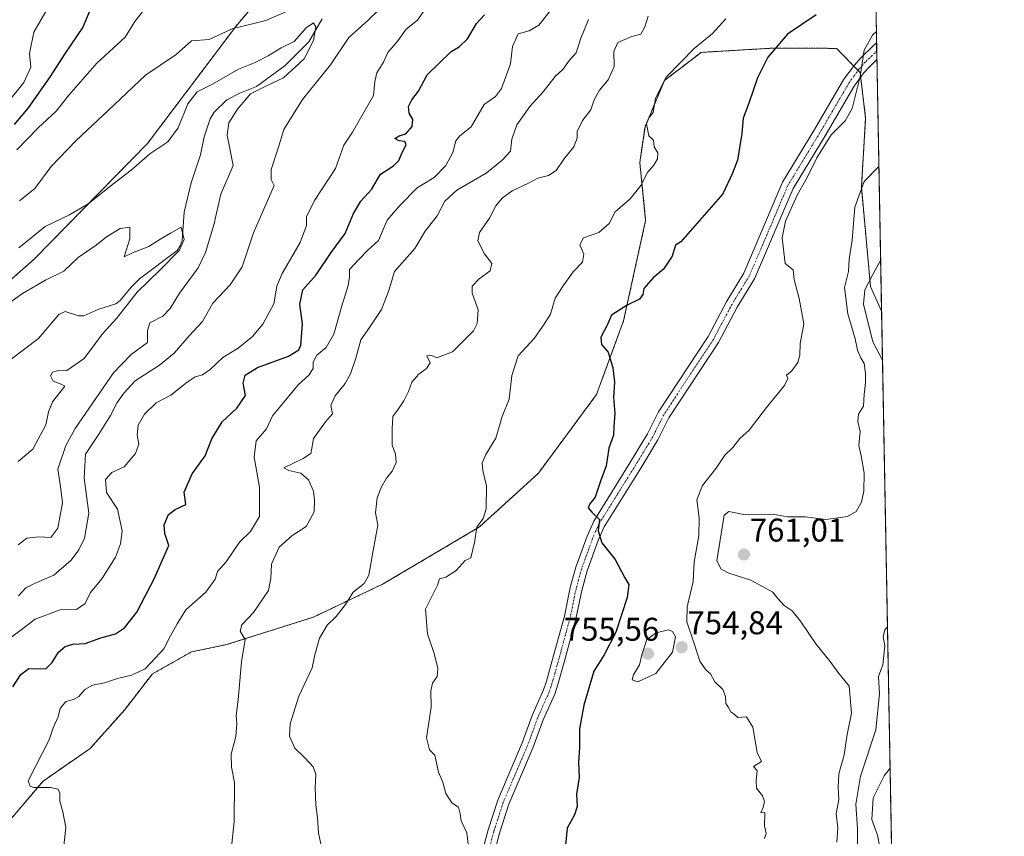
# Model space of a CAD drawing. Units: metres. Extents: x 624712 to 628172, y 4717987 to 4720363.
# Drawn here: x 627871 to 628172, y 4719919 to 4720169 of the extents above; entities that cross this region are included whole.
import ezdxf
from ezdxf.enums import TextEntityAlignment as Align

# ---------------------------------------------------------------- set-up
doc = ezdxf.new("R2010")
doc.units = ezdxf.units.M
doc.header["$MEASUREMENT"] = 0
doc.linetypes.add('TRAZO_Y_PUNTO', pattern=[1, 0.5, -0.25, 0, -0.25])
doc.linetypes.add('TRAZOS', pattern=[0.75, 0.5, -0.25])
for name, color, linetype, lineweight in [('Arbolado forestal', 92, 'TRAZOS', 0), ('Arbolado forestal CxS', 92, 'Continuous', 0), ('Camino', 19, 'Continuous', 0), ('Camino Cxs', 19, 'Continuous', 0), ('Camino eje', 39, 'TRAZO_Y_PUNTO', 13), ('Carátula', 7, 'Continuous', 5), ('Comarca CxS', 133, 'Continuous', 0), ('Comunidad Autónoma CxS', 142, 'Continuous', 0), ('Corriente natural lineal', 142, 'Continuous', 13), ('Curva de nivel maestra', 36, 'Continuous', 30), ('Curva de nivel normal', 36, 'Continuous', 0), ('Municipio CxS', 142, 'Continuous', 0), ('Provincia CxS', 1, 'Continuous', 0), ('Punto de cota en terreno', 7, 'Continuous', 0), ('Rótulo de punto de cota en terreno', 19, 'Continuous', 0)]:
    doc.layers.add(name, color=color, linetype=linetype, lineweight=lineweight)
doc.styles.add('Arial', font='txt', dxfattribs={"height": 0.2})

# ---------------------------------------------------------------- blocks, each defined once
blk = doc.blocks.new('*U150')
at = {"layer": 'Arbolado forestal CxS', "color": 92, "linetype": 'Continuous', "lineweight": 0}
blk.add_polyline3d([(627582.71, 4720352.68, 780.44), (628129.13, 4720362.66, 760.2), (628130.33, 4720297.83, 737.84), (628125.64, 4720291.97, 735.43), (628100.74, 4720272.83, 732.08), (628062.56, 4720251.39, 727.88), (628033.55, 4720242.28, 726.67), (628005.22, 4720231.92, 724.15), (628005.22, 4720231.92, 724.15), (627977.73, 4720214.6, 721.02), (627937.14, 4720166.42, 714.91), (627910.18, 4720130.7, 710.75), (627875.58, 4720095.4, 707.4), (627838.98, 4720063.21, 705.21)], dxfattribs=at)
blk = doc.blocks.new('*U157')
at = {"layer": 'Curva de nivel normal', "color": 36, "linetype": 'Continuous', "lineweight": 0}
blk.add_polyline3d([(627861.62, 4720077.61, 705), (627872.04, 4720084.9, 705), (627879.04, 4720089.01, 705), (627884.61, 4720091.76, 705), (627889.06, 4720095.89, 705), (627894.56, 4720099.68, 705), (627897.64, 4720102.26, 705), (627901.86, 4720104.79, 705), (627904.83, 4720105.19, 705), (627904.8, 4720101.67, 705), (627903.12, 4720096.08, 705), (627905.66, 4720097.39, 705), (627910.58, 4720099.31, 705), (627914.23, 4720101.64, 705), (627917.25, 4720103.3, 705), (627920.47, 4720105.19, 705), (627921.45, 4720101.43, 705), (627919.98, 4720098.16, 705), (627914.07, 4720092.18, 705), (627907.01, 4720085.34, 705), (627900.73, 4720077.33, 705), (627896.5, 4720072.63, 705), (627890.83, 4720065.13, 705), (627885.57, 4720061.44, 705), (627882.69, 4720061.29, 705), (627881.17, 4720060.94, 705), (627880.55, 4720059.83, 705), (627881.39, 4720058.14, 705), (627883.87, 4720057.3, 705), (627884.92, 4720056.7, 705), (627881.16, 4720051.88, 705), (627880.02, 4720048.82, 705), (627879.18, 4720044.8, 705), (627875.15, 4720037.38, 705), (627870.73, 4720033.69, 705)], dxfattribs=at)
blk = doc.blocks.new('*U166')
at = {"layer": 'Curva de nivel normal', "color": 36, "linetype": 'Continuous', "lineweight": 0}
blk.add_polyline3d([(628044.86, 4720168.52, 735), (628042.46, 4720162.6, 735), (628041.07, 4720158.41, 735), (628039.06, 4720156.15, 735), (628037, 4720153.29, 735), (628034.63, 4720151.16, 735), (628031, 4720146.53, 735), (628026.92, 4720142, 735), (628023, 4720136.42, 735), (628021.41, 4720132.05, 735), (628021, 4720128.35, 735), (628018.54, 4720125.66, 735), (628013.63, 4720121.64, 735), (628004.69, 4720116.51, 735), (628001.02, 4720113.08, 735), (627998.6, 4720108.66, 735), (627994.99, 4720103.97, 735), (627991.79, 4720098.66, 735), (627985.67, 4720091.64, 735), (627983.89, 4720085.87, 735), (627981.68, 4720080.01, 735), (627978.03, 4720074.58, 735), (627975.3, 4720070.76, 735), (627973.79, 4720065.17, 735), (627972.2, 4720060.46, 735), (627970.53, 4720057.45, 735), (627967.48, 4720053.73, 735), (627966.23, 4720050.74, 735), (627966.69, 4720048.23, 735), (627964.56, 4720045.72, 735), (627960.89, 4720040.69, 735), (627960.39, 4720037.7, 735), (627960.03, 4720036.08, 735), (627957.78, 4720034.6, 735), (627951.87, 4720031.7, 735), (627953.33, 4720030.94, 735), (627957.01, 4720030.13, 735), (627959.39, 4720028.04, 735), (627960.93, 4720024.58, 735), (627961.18, 4720021.83, 735), (627961.12, 4720018.32, 735), (627958.64, 4720013.8, 735), (627954.24, 4720010.92, 735), (627950.39, 4720007.52, 735), (627948.1, 4720002.35, 735), (627947.84, 4719998.02, 735), (627947.11, 4719994.26, 735), (627942.57, 4719987.57, 735), (627939.02, 4719983.8, 735), (627938.5, 4719981.88, 735), (627940.06, 4719979.29, 735), (627938.91, 4719972.48, 735), (627937.87, 4719960.91, 735), (627937.32, 4719956.17, 735), (627937.53, 4719953.7, 735), (627937.16, 4719949.7, 735), (627935.8, 4719944.36, 735), (627935.82, 4719940.36, 735), (627936.77, 4719935.7, 735), (627936.63, 4719923.81, 735), (627935.91, 4719916.96, 735)], dxfattribs=at)
blk = doc.blocks.new('*U170')
at = {"layer": 'Curva de nivel normal', "color": 36, "linetype": 'Continuous', "lineweight": 0}
blk.add_polyline3d([(628120.72, 4719917.42, 760), (628121.01, 4719921.88, 760), (628120.43, 4719926.16, 760), (628121.33, 4719930.54, 760), (628121.12, 4719934.16, 760), (628121.34, 4719938.36, 760), (628122.9, 4719944.12, 760), (628123.8, 4719950.37, 760), (628125.17, 4719956.82, 760), (628124.49, 4719965.08, 760), (628121, 4719969.36, 760), (628118.63, 4719972.65, 760), (628114.3, 4719977.99, 760), (628109.61, 4719984.96, 760), (628107.08, 4719988.1, 760), (628104.58, 4719989.72, 760), (628102.55, 4719991.94, 760), (628101.16, 4719993.78, 760), (628094.42, 4719997.44, 760), (628087.66, 4719999.6, 760), (628085.37, 4720000.77, 760), (628084.04, 4720003.33, 760), (628086.3, 4720017.31, 760), (628087.71, 4720018.41, 760), (628092.29, 4720017.45, 760), (628098.21, 4720017.56, 760), (628102.24, 4720017.35, 760), (628105.57, 4720016.78, 760), (628111, 4720016.75, 760), (628117.33, 4720015.99, 760), (628123.94, 4720016.9, 760), (628126.63, 4720018.41, 760), (628128.18, 4720021.26, 760), (628128.93, 4720024.6, 760), (628128.98, 4720030.12, 760), (628128.15, 4720035.36, 760), (628127.37, 4720038.51, 760), (628127.77, 4720042.82, 760), (628127.05, 4720045.88, 760), (628127.34, 4720048.07, 760), (628128.86, 4720050.58, 760), (628129.01, 4720054.07, 760), (628129.45, 4720057.76, 760), (628129.44, 4720060.66, 760), (628128.98, 4720063.59, 760), (628127.97, 4720065.29, 760), (628126.96, 4720067.67, 760), (628126.29, 4720071.1, 760), (628124.06, 4720078.77, 760), (628123.07, 4720086.74, 760), (628124.28, 4720091.62, 760), (628124.46, 4720095.38, 760), (628125.33, 4720101.19, 760), (628126.2, 4720111.33, 760), (628128.99, 4720119.17, 760), (628133.54, 4720123.74, 760)], dxfattribs=at)
blk = doc.blocks.new('*U175')
at = {"layer": 'Curva de nivel normal', "color": 36, "linetype": 'Continuous', "lineweight": 0}
blk.add_polyline3d([(628083.07, 4719784.65, 770), (628085.52, 4719788.2, 770), (628088.96, 4719790.48, 770), (628091.01, 4719793.72, 770), (628093.17, 4719796.38, 770), (628095.68, 4719800.38, 770), (628098.77, 4719806.26, 770), (628103.48, 4719814, 770), (628105.29, 4719823.7, 770), (628105.71, 4719828.85, 770), (628106.84, 4719832.16, 770), (628115.82, 4719848.71, 770), (628118.71, 4719854.46, 770), (628125.07, 4719867.1, 770), (628127.79, 4719875.26, 770), (628130.7, 4719885.35, 770), (628133.92, 4719900.68, 770), (628134.43, 4719912.78, 770), (628133.05, 4719919.65, 770), (628131.4, 4719924.36, 770), (628131.78, 4719931.03, 770), (628135.11, 4719937.73, 770), (628136.93, 4719940.06, 770)], dxfattribs=at)
blk = doc.blocks.new('*U178')
at = {"layer": 'Curva de nivel normal', "color": 36, "linetype": 'Continuous', "lineweight": 0}
for points in [[(627871.09, 4720113.17, 715), (627875.84, 4720116.96, 715), (627880.84, 4720123.75, 715), (627888.31, 4720131.53, 715), (627900.03, 4720142.48, 715), (627909.6, 4720151.54, 715), (627918.96, 4720157.86, 715), (627923.6, 4720162.02, 715), (627929.03, 4720162.49, 715), (627936.02, 4720165.72, 715), (627946.32, 4720168.24, 715), (627955.02, 4720172, 715)], [(627984.54, 4720175.13, 715), (627977.44, 4720168.27, 715), (627971.69, 4720163.07, 715), (627966.08, 4720154.68, 715), (627957.56, 4720144.17, 715), (627951.84, 4720135, 715), (627950.08, 4720129.33, 715), (627947.99, 4720122.83, 715), (627947.97, 4720119.7, 715), (627948.92, 4720117.89, 715), (627942.57, 4720103.43, 715), (627939.06, 4720093.05, 715), (627935.49, 4720087.6, 715), (627930.11, 4720082.01, 715), (627927.02, 4720076.43, 715), (627922.93, 4720072.03, 715), (627918.33, 4720066.69, 715), (627913.87, 4720063.04, 715), (627906.42, 4720058.3, 715), (627903, 4720054.48, 715), (627900.92, 4720051.71, 715), (627898.92, 4720047.68, 715), (627895.31, 4720042.01, 715), (627891.3, 4720035.89, 715), (627890.84, 4720028.53, 715), (627892.29, 4720017.9, 715), (627890.94, 4720010.21, 715), (627889.25, 4720006.66, 715), (627886.92, 4720003.54, 715), (627881.58, 4719998.99, 715), (627875.71, 4719996.44, 715), (627873.04, 4719995.12, 715), (627870.86, 4719992.68, 715)]]:
    blk.add_polyline3d(points, dxfattribs=at)
blk = doc.blocks.new('*U182')
at = {"layer": 'Curva de nivel normal', "color": 36, "linetype": 'Continuous', "lineweight": 0}
for points in [[(628134.07, 4720095.23, 765), (628131.65, 4720090.72, 765), (628129.25, 4720086.01, 765), (628128.81, 4720081.68, 765), (628131.63, 4720070.22, 765), (628134.63, 4720064.58, 765)], [(628136.13, 4719983.18, 765), (628135.29, 4719982.28, 765), (628134.79, 4719980.11, 765), (628135.35, 4719977.39, 765), (628134.72, 4719971.58, 765), (628133.44, 4719967.99, 765), (628133.71, 4719962.79, 765), (628132.56, 4719951.77, 765), (628127.96, 4719937.65, 765), (628126.44, 4719929.1, 765), (628127.03, 4719921.57, 765), (628127.08, 4719909.07, 765)]]:
    blk.add_polyline3d(points, dxfattribs=at)
blk = doc.blocks.new('*U184')
at = {"layer": 'Curva de nivel normal', "color": 36, "linetype": 'Continuous', "lineweight": 0}
blk.add_polyline3d([(628086.79, 4720168.74, 745), (628082.62, 4720164.23, 745), (628077.14, 4720159.76, 745), (628068.59, 4720150.99, 745), (628065.27, 4720144.59, 745), (628064.58, 4720140.15, 745), (628063.23, 4720138.58, 745), (628062.57, 4720136.7, 745), (628063.26, 4720133.08, 745), (628064.72, 4720131.75, 745), (628064.95, 4720129.72, 745), (628065.99, 4720127.92, 745), (628065.92, 4720126.03, 745), (628064.79, 4720124.11, 745), (628062.81, 4720121.73, 745), (628060.92, 4720117.98, 745), (628057.55, 4720113.79, 745), (628053.01, 4720109.88, 745), (628051.19, 4720106.32, 745), (628048.02, 4720103.57, 745), (628043.3, 4720101.89, 745), (628042.2, 4720099.8, 745), (628043.4, 4720096.94, 745), (628042.98, 4720094.46, 745), (628040.13, 4720091.56, 745), (628037.08, 4720087.25, 745), (628034.65, 4720083.49, 745), (628033.25, 4720078.6, 745), (628031.1, 4720075.25, 745), (628028.26, 4720071.19, 745), (628023.41, 4720065.95, 745), (628021.46, 4720059.86, 745), (628020.66, 4720052.72, 745), (628018.54, 4720047.39, 745), (628016.56, 4720040.76, 745), (628013.55, 4720035.84, 745), (628012.36, 4720033.25, 745), (628012.56, 4720030.88, 745), (628013.67, 4720026.23, 745), (628013.58, 4720019.23, 745), (628012.67, 4720016.21, 745), (628010.76, 4720013.59, 745), (628010.01, 4720008.94, 745), (628008.93, 4720004.21, 745), (628007.17, 4720003.39, 745), (628004.49, 4720000.41, 745), (628001.29, 4719998.4, 745), (627999.33, 4719997.83, 745), (627998.75, 4719995.96, 745), (627995.06, 4719988.56, 745), (627995.69, 4719981.03, 745), (627997.77, 4719975.1, 745), (627998.87, 4719970.52, 745), (627998.68, 4719968.02, 745), (627997.24, 4719966.02, 745), (627996.7, 4719963.69, 745), (627996.8, 4719958.63, 745), (627995.4, 4719949.34, 745), (627996.36, 4719945.7, 745), (627997.94, 4719943.98, 745), (627999.02, 4719938.88, 745), (628000.4, 4719935.74, 745), (628001.29, 4719932.37, 745), (628003.09, 4719929.52, 745), (628005.12, 4719928.17, 745), (628005.72, 4719926.1, 745), (628005.94, 4719924.03, 745), (628007.72, 4719920.36, 745), (628008.76, 4719911.7, 745)], dxfattribs=at)
blk = doc.blocks.new('*U185')
at = {"layer": 'Curva de nivel normal', "color": 36, "linetype": 'Continuous', "lineweight": 0}
for points in [[(627870.31, 4720128.75, 720), (627876.83, 4720135.47, 720), (627882.35, 4720140.54, 720), (627886.22, 4720145.47, 720), (627894.7, 4720155.29, 720), (627903.42, 4720163.17, 720), (627906.35, 4720167.95, 720), (627909.81, 4720172.32, 720)], [(627995.59, 4720172.66, 720), (627992.64, 4720168.34, 720), (627989.14, 4720165.64, 720), (627986.6, 4720162.05, 720), (627983.63, 4720158.51, 720), (627982.29, 4720155.51, 720), (627980.27, 4720152.27, 720), (627979.66, 4720149.66, 720), (627979.18, 4720145.33, 720), (627972.81, 4720134.13, 720), (627970.2, 4720130.17, 720), (627967.64, 4720123.13, 720), (627961.2, 4720113.33, 720), (627958.74, 4720108.33, 720), (627958.73, 4720105.67, 720), (627956.8, 4720100.52, 720), (627951.34, 4720091.06, 720), (627949.7, 4720087.18, 720), (627948.82, 4720081.82, 720), (627945.4, 4720075.6, 720), (627942.26, 4720071.82, 720), (627937.84, 4720068.3, 720), (627933.16, 4720065.4, 720), (627929.36, 4720061.78, 720), (627926.96, 4720060.07, 720), (627924.77, 4720059.5, 720), (627922.3, 4720057.91, 720), (627917.32, 4720053.92, 720), (627912.86, 4720051.54, 720), (627909.25, 4720048.1, 720), (627907.32, 4720044.7, 720), (627907.06, 4720041.81, 720), (627907.57, 4720038.99, 720), (627906.5, 4720036.12, 720), (627903.03, 4720032.03, 720), (627899.36, 4720030.3, 720), (627897.35, 4720028.19, 720), (627897.68, 4720024.19, 720), (627901.07, 4720019.08, 720), (627902.42, 4720012.52, 720), (627901.95, 4720008.54, 720), (627900.44, 4720004.49, 720), (627896.28, 4719997.8, 720), (627892.76, 4719993.69, 720), (627891.16, 4719990.35, 720), (627888.55, 4719988.46, 720), (627883.53, 4719988.34, 720), (627875.86, 4719985.49, 720), (627865.32, 4719977.52, 720)]]:
    blk.add_polyline3d(points, dxfattribs=at)
blk = doc.blocks.new('*U187')
at = {"layer": 'Curva de nivel normal', "color": 36, "linetype": 'Continuous', "lineweight": 0}
blk.add_polyline3d([(627870.9, 4720098.85, 710), (627878.92, 4720105.43, 710), (627886.37, 4720108.98, 710), (627892.04, 4720112.32, 710), (627900, 4720118.62, 710), (627905.23, 4720122.6, 710), (627910.9, 4720127.53, 710), (627916.4, 4720131.18, 710), (627919.59, 4720135.47, 710), (627922.56, 4720142.86, 710), (627925.32, 4720146.49, 710), (627930.04, 4720148.84, 710), (627938.03, 4720153.4, 710), (627943.03, 4720155.46, 710), (627947.03, 4720157.48, 710), (627951.03, 4720159.94, 710), (627955.03, 4720161.88, 710), (627958.7, 4720165.98, 710), (627960.85, 4720167.6, 710), (627961.61, 4720166.28, 710), (627960.84, 4720162.14, 710), (627958.03, 4720156.61, 710), (627951.7, 4720150.72, 710), (627946.7, 4720148.47, 710), (627941.68, 4720145.89, 710), (627937.69, 4720141.19, 710), (627935.07, 4720137.07, 710), (627934.57, 4720133.3, 710), (627936.34, 4720124, 710), (627932.62, 4720115.3, 710), (627930.46, 4720105.9, 710), (627927.87, 4720097.5, 710), (627925.72, 4720092.72, 710), (627919.94, 4720085.01, 710), (627917.14, 4720080.34, 710), (627914.89, 4720078.01, 710), (627910.95, 4720076.01, 710), (627910.25, 4720073.68, 710), (627910.18, 4720070.01, 710), (627905.19, 4720066.34, 710), (627899.82, 4720060.68, 710), (627888.09, 4720043.68, 710), (627885.29, 4720038.55, 710), (627882.8, 4720031.34, 710), (627883.59, 4720026.01, 710), (627884.2, 4720021.02, 710), (627882.86, 4720013.35, 710), (627880.68, 4720010.46, 710), (627877.04, 4720010.63, 710), (627873.37, 4720010.24, 710), (627870.71, 4720008.18, 710)], dxfattribs=at)
blk = doc.blocks.new('*U193')
at = {"layer": 'Curva de nivel normal', "color": 36, "linetype": 'Continuous', "lineweight": 0}
blk.add_polyline3d([(628132.78, 4720164.92, 755), (628131.55, 4720163.74, 755), (628129.02, 4720159.18, 755), (628127.78, 4720151.12, 755), (628125.38, 4720141.38, 755), (628123.25, 4720137.6, 755), (628118.92, 4720133.33, 755), (628114.59, 4720126.33, 755), (628111.64, 4720120.33, 755), (628108.61, 4720115, 755), (628105.06, 4720107, 755), (628104.04, 4720101.96, 755), (628104.89, 4720094.06, 755), (628107.31, 4720092.11, 755), (628107.67, 4720089.16, 755), (628109.18, 4720083.39, 755), (628110.59, 4720075.66, 755), (628109.46, 4720069.63, 755), (628109.36, 4720066.16, 755), (628108.76, 4720063.85, 755), (628106.95, 4720061.37, 755), (628105.3, 4720060.01, 755), (628105.7, 4720058.97, 755), (628104.66, 4720056.87, 755), (628099.19, 4720050.16, 755), (628093.91, 4720043.22, 755), (628091.06, 4720040.64, 755), (628088.91, 4720037.94, 755), (628086.53, 4720035.62, 755), (628083.86, 4720031.66, 755), (628079.66, 4720026.35, 755), (628077.97, 4720021.99, 755), (628078.61, 4720016.44, 755), (628078.52, 4720011.02, 755), (628077.12, 4720003.02, 755), (628076.82, 4719997.02, 755), (628074.94, 4719989.26, 755), (628074.91, 4719984.68, 755), (628077.05, 4719978.44, 755), (628078.83, 4719972.69, 755), (628080.66, 4719970.05, 755), (628082.11, 4719968.82, 755), (628083.42, 4719966.36, 755), (628085.83, 4719964.06, 755), (628086.72, 4719961.94, 755), (628086.78, 4719959.81, 755), (628087.6, 4719958.62, 755), (628088.28, 4719957.3, 755), (628089.44, 4719956.46, 755), (628090.49, 4719955.52, 755), (628093.06, 4719955.72, 755), (628095.06, 4719952.61, 755), (628096.37, 4719944.84, 755), (628097.66, 4719942.09, 755), (628095.24, 4719940.6, 755), (628096.32, 4719939.35, 755), (628096.02, 4719936.2, 755), (628096.11, 4719933.93, 755), (628098, 4719931.64, 755), (628098.61, 4719929.93, 755), (628098.17, 4719928.01, 755), (628097.49, 4719926.41, 755), (628098.7, 4719926.5, 755), (628098.61, 4719922.41, 755), (628099.08, 4719920.16, 755), (628098.62, 4719918.54, 755)], dxfattribs=at)
blk = doc.blocks.new('*U194')
at = {"layer": 'Curva de nivel normal', "color": 36, "linetype": 'Continuous', "lineweight": 0}
for points in [[(627867.49, 4720143.14, 730), (627872.49, 4720149.34, 730), (627874.62, 4720154.04, 730), (627874.16, 4720158.18, 730), (627875.54, 4720164.69, 730), (627882.15, 4720176.16, 730)], [(628033.25, 4720171.32, 730), (628029.66, 4720166.81, 730), (628026.72, 4720165.09, 730), (628023.39, 4720164.16, 730), (628021.64, 4720160.3, 730), (628021.03, 4720155.03, 730), (628018.29, 4720147.52, 730), (628016.46, 4720145.09, 730), (628012.96, 4720142.6, 730), (628009, 4720135.79, 730), (628005.56, 4720133.07, 730), (628004.3, 4720131.5, 730), (628003.4, 4720128, 730), (628001.3, 4720124, 730), (627997.73, 4720120.33, 730), (627992.52, 4720117.19, 730), (627987.27, 4720111.77, 730), (627983.35, 4720107.28, 730), (627980.69, 4720101.14, 730), (627977.35, 4720098.01, 730), (627974.69, 4720095.34, 730), (627971.86, 4720092.27, 730), (627971.84, 4720090.01, 730), (627971.5, 4720087.34, 730), (627969.57, 4720081.19, 730), (627967.12, 4720072.49, 730), (627964.76, 4720068.5, 730), (627961.92, 4720066.09, 730), (627960.8, 4720064.01, 730), (627960.76, 4720062.01, 730), (627959.5, 4720060.01, 730), (627956.16, 4720057.06, 730), (627951.46, 4720051.22, 730), (627948.4, 4720047.64, 730), (627946.51, 4720043.66, 730), (627943.43, 4720039.92, 730), (627942.74, 4720034.97, 730), (627944.39, 4720025.8, 730), (627944.4, 4720016.84, 730), (627941.61, 4720012.32, 730), (627938.26, 4720009.02, 730), (627934.2, 4720003.05, 730), (627931.54, 4720000.13, 730), (627930.82, 4719997.74, 730), (627928, 4719993.81, 730), (627921.89, 4719988.38, 730), (627919.31, 4719984.12, 730), (627917.18, 4719980.42, 730), (627915.23, 4719976.45, 730), (627912.69, 4719973.69, 730), (627909.48, 4719970.39, 730), (627905.29, 4719968.44, 730), (627901.07, 4719967.46, 730), (627897.04, 4719966.12, 730), (627893.37, 4719965.36, 730), (627891.04, 4719964.08, 730), (627889.19, 4719961.91, 730), (627887.64, 4719961, 730), (627885.22, 4719960.39, 730), (627883.52, 4719958.27, 730), (627882.88, 4719955.72, 730), (627881.37, 4719952.36, 730), (627880.17, 4719948.7, 730), (627873.72, 4719936.23, 730), (627874.34, 4719934.55, 730), (627875.48, 4719934.14, 730), (627880.6, 4719934.2, 730), (627882.88, 4719933.66, 730), (627883.46, 4719932.36, 730), (627883.46, 4719929.95, 730), (627884.37, 4719926.74, 730), (627885.3, 4719921.95, 730), (627884.59, 4719915.58, 730)]]:
    blk.add_polyline3d(points, dxfattribs=at)
blk = doc.blocks.new('*U195')
at = {"layer": 'Curva de nivel normal', "color": 36, "linetype": 'Continuous', "lineweight": 0}
blk.add_polyline3d([(628063.03, 4720169.63, 740), (628062.1, 4720166.31, 740), (628060.82, 4720164.07, 740), (628058.14, 4720163.34, 740), (628053.84, 4720161.56, 740), (628052.56, 4720158.76, 740), (628052.74, 4720154.19, 740), (628050.89, 4720150.11, 740), (628048.25, 4720146.99, 740), (628046.63, 4720144.02, 740), (628045.62, 4720141.04, 740), (628043.04, 4720137.69, 740), (628041.4, 4720134.39, 740), (628041.36, 4720132.37, 740), (628040.33, 4720129.75, 740), (628037.32, 4720125.95, 740), (628035.01, 4720122.47, 740), (628032.68, 4720120.98, 740), (628029.34, 4720120.13, 740), (628026.34, 4720118.55, 740), (628021.58, 4720116.26, 740), (628018.53, 4720114.04, 740), (628016.58, 4720111.68, 740), (628014.6, 4720107.88, 740), (628011.62, 4720103.59, 740), (628011.09, 4720101.01, 740), (628013.1, 4720097.07, 740), (628015.37, 4720094.12, 740), (628014.82, 4720091.9, 740), (628011.43, 4720089.43, 740), (628009.33, 4720087.15, 740), (628009.36, 4720085.05, 740), (628011.13, 4720079.94, 740), (628010.86, 4720075.78, 740), (628009.77, 4720073.52, 740), (628003.34, 4720067.1, 740), (627998.56, 4720065.25, 740), (627997.02, 4720066.03, 740), (627995.48, 4720065.88, 740), (627996.54, 4720063.76, 740), (627995.43, 4720062.09, 740), (627993.06, 4720060.32, 740), (627990.95, 4720057.92, 740), (627989.88, 4720055.02, 740), (627988.5, 4720052.13, 740), (627986.87, 4720049.74, 740), (627985.12, 4720047.39, 740), (627984.93, 4720043.66, 740), (627984.95, 4720038.69, 740), (627985.91, 4720035.9, 740), (627986.1, 4720033.33, 740), (627984.91, 4720030.71, 740), (627983.17, 4720028.54, 740), (627981.68, 4720025.95, 740), (627980.36, 4720022.53, 740), (627979.85, 4720018.02, 740), (627980.57, 4720014.22, 740), (627979.08, 4720006.45, 740), (627977.77, 4719999.01, 740), (627976.39, 4719996.37, 740), (627972.96, 4719993.78, 740), (627970.65, 4719990.02, 740), (627967.84, 4719986.35, 740), (627965.07, 4719983.69, 740), (627962.74, 4719979.69, 740), (627961.34, 4719974.69, 740), (627960.45, 4719970.69, 740), (627956.38, 4719962.07, 740), (627953.73, 4719953.59, 740), (627953.54, 4719949.87, 740), (627955.14, 4719946.14, 740), (627958.22, 4719943.22, 740), (627960.82, 4719940.48, 740), (627961.56, 4719938.19, 740), (627961.35, 4719933.9, 740), (627961.6, 4719928.91, 740), (627962.13, 4719924.94, 740), (627962.44, 4719920.31, 740), (627964.51, 4719910.11, 740)], dxfattribs=at)
blk = doc.blocks.new('*U201')
at = {"layer": 'Curva de nivel maestra', "color": 36, "linetype": 'Continuous', "lineweight": 30}
for points in [[(627893.96, 4720174.61, 725), (627890.49, 4720166.23, 725), (627885.05, 4720158.27, 725), (627880.3, 4720150.87, 725), (627873.74, 4720141.64, 725), (627869.51, 4720136.55, 725)], [(627869.04, 4719964.93, 725), (627871.55, 4719968.61, 725), (627874.01, 4719970.51, 725), (627879.14, 4719970.36, 725), (627881.09, 4719972.3, 725), (627883.05, 4719975.42, 725), (627885.04, 4719977.17, 725), (627887.37, 4719977.9, 725), (627891.19, 4719978.14, 725), (627895.98, 4719979.8, 725), (627900.46, 4719981.04, 725), (627903.18, 4719982.86, 725), (627906.92, 4719987.69, 725), (627912.38, 4719998.02, 725), (627914.79, 4720003.69, 725), (627916.74, 4720008.03, 725), (627915.51, 4720011.73, 725), (627915.29, 4720014.36, 725), (627916.58, 4720017.51, 725), (627918.64, 4720018.98, 725), (627921.93, 4720020.51, 725), (627921.41, 4720024.34, 725), (627923.8, 4720029.93, 725), (627927.84, 4720035.41, 725), (627929.83, 4720040.54, 725), (627932.98, 4720045.75, 725), (627937.44, 4720049.97, 725), (627940.13, 4720053.82, 725), (627939.41, 4720057.56, 725), (627939.99, 4720059.99, 725), (627943.8, 4720062.38, 725), (627953.25, 4720065.8, 725), (627956.43, 4720067.7, 725), (627957.06, 4720069.04, 725), (627957.52, 4720075.68, 725), (627956.68, 4720081.68, 725), (627957.65, 4720086.01, 725), (627961.75, 4720090.67, 725), (627966.28, 4720097.47, 725), (627970.56, 4720103.21, 725), (627973.07, 4720109.36, 725), (627975.36, 4720113.1, 725), (627978.64, 4720116.71, 725), (627981.33, 4720121.38, 725), (627985.3, 4720123.89, 725), (627986.98, 4720125.55, 725), (627987.94, 4720127.98, 725), (627989.19, 4720130.31, 725), (627988.78, 4720131.36, 725), (627987.02, 4720131.49, 725), (627985.69, 4720132.25, 725), (627987.02, 4720133.02, 725), (627989.08, 4720133.65, 725), (627991, 4720135.86, 725), (627991.17, 4720138, 725), (627990.12, 4720140, 725), (627989.89, 4720142, 725), (627990.9, 4720144.01, 725), (627992.96, 4720146.7, 725), (627995.58, 4720151.69, 725), (628002.97, 4720158.84, 725), (628005.37, 4720160.2, 725), (628007.9, 4720162.66, 725), (628010.66, 4720167.32, 725), (628013.08, 4720169.99, 725)]]:
    blk.add_polyline3d(points, dxfattribs=at)
blk = doc.blocks.new('*U207')
at = {"layer": 'Curva de nivel maestra', "color": 36, "linetype": 'Continuous', "lineweight": 30}
blk.add_polyline3d([(628114.33, 4720169.95, 750), (628105.67, 4720164.09, 750), (628099.59, 4720157.02, 750), (628096.46, 4720150.76, 750), (628093.82, 4720143.04, 750), (628092.07, 4720138.47, 750), (628091.65, 4720133.78, 750), (628090.38, 4720125.67, 750), (628088.82, 4720121.67, 750), (628085.88, 4720115.33, 750), (628073.01, 4720100.73, 750), (628071.45, 4720099.64, 750), (628070.43, 4720096.33, 750), (628067.71, 4720092.33, 750), (628064.57, 4720089.67, 750), (628061.73, 4720086.44, 750), (628061.42, 4720084.62, 750), (628060.44, 4720083.19, 750), (628056.63, 4720081.34, 750), (628051.86, 4720078.29, 750), (628050.66, 4720075.52, 750), (628048.65, 4720071.6, 750), (628048.79, 4720069.39, 750), (628050.82, 4720066.98, 750), (628052.3, 4720062.28, 750), (628052.82, 4720057.88, 750), (628052.54, 4720053.2, 750), (628052.85, 4720048.29, 750), (628052.59, 4720044.36, 750), (628052.53, 4720041.68, 750), (628051.06, 4720037.68, 750), (628050.3, 4720032.34, 750), (628048.54, 4720027.68, 750), (628046.93, 4720022.79, 750), (628045.28, 4720020.71, 750), (628044.77, 4720019.55, 750), (628045.86, 4720018.2, 750), (628048.23, 4720015.91, 750), (628047.81, 4720012.49, 750), (628048.88, 4720008.82, 750), (628053, 4720003.74, 750), (628055.92, 4719998.2, 750), (628057.16, 4719996.1, 750), (628056.69, 4719992.13, 750), (628053.18, 4719981.59, 750), (628049.66, 4719974.66, 750), (628046.44, 4719969.7, 750), (628043.39, 4719959.28, 750), (628042.16, 4719952.03, 750), (628042.07, 4719946.36, 750), (628041.84, 4719941.92, 750), (628041.98, 4719937.23, 750), (628041.2, 4719932.12, 750), (628041.37, 4719928.37, 750), (628040.6, 4719925.86, 750), (628038.39, 4719921.74, 750), (628037.82, 4719916.6, 750)], dxfattribs=at)
blk = doc.blocks.new('5PATER')
at = {"layer": 'Carátula', "linetype": 'Continuous', "lineweight": 5}
h = blk.add_hatch(color=250, dxfattribs=at)
edge = h.paths.add_edge_path()
edge.add_ellipse((0, 0.01), major_axis=(-1.33, -1.34), ratio=0.999422, start_angle=0, end_angle=360)
blk = doc.blocks.new('*U213')
at = {"layer": 'Camino Cxs', "color": 19, "linetype": 'Continuous', "lineweight": 0}
blk.add_polyline3d([(628011.7, 4719911.78, 745.17), (628014.19, 4719921.21, 745.68), (628017.14, 4719930.3, 746.39), (628024.62, 4719947.78, 747.15), (628027.69, 4719956.15, 747.29), (628031.15, 4719963.99, 747.4), (628032.04, 4719966.63, 747.44), (628034.11, 4719974.05, 747.43), (628037.5, 4719986.43, 747.88), (628039.29, 4719995.16, 748.51), (628041.01, 4720001.39, 748.94), (628044.43, 4720010.88, 749.67), (628046.44, 4720015.44, 749.83), (628057.71, 4720033.51, 751.49), (628062.89, 4720042.06, 752.44), (628066.24, 4720048.8, 752.5), (628081.43, 4720071.82, 752.66), (628087.11, 4720082.58, 752.55), (628092.32, 4720091.1, 753.3), (628104.14, 4720118.91, 753.54), (628113.9, 4720135, 754.17), (628122.87, 4720150.32, 754.3), (628126.03, 4720154.67, 754.6), (628128.01, 4720156.88, 754.87), (628131.76, 4720160.48, 755.2), (628132.84, 4720161.42, 755.3), (628132.94, 4720156.39, 755.67), (628132.93, 4720156.38, 755.67), (628130.72, 4720154.26, 755.37), (628128.96, 4720152.3, 755.17), (628126.02, 4720148.26, 754.7), (628117.13, 4720133.07, 754.51), (628107.36, 4720116.96, 754.3), (628095.55, 4720089.44, 753.4), (628090.26, 4720080.79, 752.76), (628084.55, 4720069.97, 752.68), (628069.39, 4720046.99, 752.56), (628066.07, 4720040.31, 752.5), (628060.8, 4720031.61, 751.97), (628049.65, 4720013.74, 750.15), (628047.8, 4720009.53, 749.77), (628044.47, 4720000.29, 749.07), (628042.81, 4719994.31, 748.59), (628041.03, 4719985.59, 748.08), (628037.6, 4719973.08, 747.56), (628035.5, 4719965.56, 747.58), (628034.53, 4719962.68, 747.58), (628031.05, 4719954.79, 747.48), (628027.99, 4719946.44, 747.34), (628020.54, 4719929.03, 746.59), (628017.67, 4719920.19, 746.09), (628015.13, 4719910.58, 745.53)], dxfattribs=at)

msp = doc.modelspace()

# ---------------------------------------------------------------- linework, layer by layer
at = {"layer": 'Arbolado forestal', "color": 92, "linetype": 'TRAZOS', "lineweight": 0}
for points in [[(628130.33, 4720297.83, 737.84), (628125.64, 4720291.97, 735.43), (628100.74, 4720272.83, 732.08), (628062.56, 4720251.39, 727.88), (628033.55, 4720242.28, 726.68), (628005.22, 4720231.92, 724.15), (627977.73, 4720214.6, 721.02), (627937.14, 4720166.42, 714.91), (627910.18, 4720130.7, 710.75), (627875.58, 4720095.4, 707.4), (627838.98, 4720063.21, 705.21), (627791.57, 4720030.7, 699.9), (627769.91, 4720009.74, 697.75), (627741.97, 4719986.06, 695.06)], [(628130.33, 4720297.83, 737.84), (628125.64, 4720291.97, 735.43), (628100.74, 4720272.83, 732.08), (628062.56, 4720251.39, 727.88), (628033.55, 4720242.28, 726.68), (628005.22, 4720231.92, 724.15), (627977.73, 4720214.6, 721.02), (627937.14, 4720166.42, 714.91), (627910.18, 4720130.7, 710.75), (627875.58, 4720095.4, 707.4), (627838.98, 4720063.21, 705.21), (627791.57, 4720030.7, 699.9), (627769.91, 4720009.74, 697.75), (627741.97, 4719986.06, 695.06)], [(628130.33, 4720297.83, 737.84), (628130.89, 4720267.34, 726), (628132.84, 4720161.42, 755.3), (628132.89, 4720158.93, 755.44), (628132.94, 4720156.39, 755.67), (628134.35, 4720079.53, 767.45)], [(627867.25, 4719923.08, 727.54), (627878.32, 4719936.11, 730), (627892.66, 4719946.05, 730.83), (627903.14, 4719957.79, 730.88), (627911.72, 4719968.84, 730.94), (627923.62, 4719975.54, 732.29), (627934.37, 4719977.76, 734.03), (627960.85, 4719986.16, 737.34), (627982.19, 4719996.31, 741.1), (628011.59, 4720013.69, 745.04), (628029.56, 4720030.09, 747.05), (628047.31, 4720054.1, 749.39), (628055.56, 4720076.57, 750.45), (628062.31, 4720107.25, 747.07), (628060.52, 4720124.97, 744.17), (628062.11, 4720135.81, 744.71), (628068.06, 4720149.96, 744.88), (628079.26, 4720158.54, 745.5), (628100.86, 4720159.81, 749.5), (628120.59, 4720159.76, 753.58), (628125.82, 4720154.38, 754.57), (628127.15, 4720153.02, 754.8), (628127.8, 4720152.35, 754.94), (628127.97, 4720150.94, 755.04), (628129.48, 4720138.43, 756.01), (628128.18, 4720117.44, 759.78), (628130.98, 4720087.05, 765.57), (628134.35, 4720079.53, 767.45)], [(627867.25, 4719923.08, 727.54), (627878.32, 4719936.11, 730), (627892.66, 4719946.05, 730.83), (627903.14, 4719957.79, 730.88), (627911.72, 4719968.84, 730.94), (627923.62, 4719975.54, 732.29), (627934.37, 4719977.76, 734.03), (627960.85, 4719986.16, 737.34), (627982.19, 4719996.31, 741.1), (628011.59, 4720013.69, 745.04), (628029.56, 4720030.09, 747.05), (628047.31, 4720054.1, 749.39), (628055.56, 4720076.57, 750.45), (628062.31, 4720107.25, 747.07), (628060.52, 4720124.97, 744.17), (628062.11, 4720135.81, 744.71), (628068.06, 4720149.96, 744.88), (628079.26, 4720158.54, 745.5), (628100.86, 4720159.81, 749.5), (628120.59, 4720159.76, 753.58), (628125.82, 4720154.38, 754.57), (628127.15, 4720153.02, 754.8), (628127.8, 4720152.35, 754.94), (628127.97, 4720150.94, 755.04), (628129.48, 4720138.43, 756.01), (628128.18, 4720117.44, 759.78), (628130.98, 4720087.05, 765.57), (628134.35, 4720079.53, 767.45)], [(628134.35, 4720079.53, 767.45), (628138.14, 4719874.41, 776.79)]]:
    msp.add_polyline3d(points, dxfattribs=at)
at = {"layer": 'Arbolado forestal CxS', "color": 92, "linetype": 'Continuous', "lineweight": 0}
for points in [[(628130.33, 4720297.83, 737.84), (628134.35, 4720079.53, 767.45), (628134.35, 4720079.53, 767.45), (628130.98, 4720087.05, 765.57), (628128.18, 4720117.44, 759.78), (628129.48, 4720138.43, 756.01), (628127.8, 4720152.35, 754.94), (628120.59, 4720159.76, 753.58), (628100.86, 4720159.81, 749.5), (628079.26, 4720158.54, 745.5), (628068.06, 4720149.96, 744.88), (628062.11, 4720135.81, 744.71), (628060.52, 4720124.97, 744.17), (628062.31, 4720107.25, 747.07), (628055.57, 4720076.57, 750.45), (628047.31, 4720054.1, 749.39), (628029.56, 4720030.09, 747.05), (628011.59, 4720013.69, 745.04), (627982.19, 4719996.31, 741.1), (627960.85, 4719986.16, 737.34), (627934.37, 4719977.76, 734.03), (627923.62, 4719975.54, 732.29), (627911.72, 4719968.84, 730.94), (627903.14, 4719957.79, 730.88), (627892.66, 4719946.05, 730.83), (627878.32, 4719936.11, 730), (627867.25, 4719923.08, 727.54)], [(627838.98, 4720063.21, 705.21), (627875.58, 4720095.4, 707.4), (627910.18, 4720130.7, 710.75), (627937.14, 4720166.42, 714.91), (627977.73, 4720214.6, 721.02)], [(627867.25, 4719923.08, 727.54), (627878.32, 4719936.11, 730), (627892.66, 4719946.05, 730.83), (627903.14, 4719957.79, 730.88), (627911.72, 4719968.84, 730.94), (627923.62, 4719975.54, 732.29), (627934.37, 4719977.76, 734.03), (627960.85, 4719986.16, 737.34), (627982.19, 4719996.31, 741.1), (628011.59, 4720013.69, 745.04), (628029.56, 4720030.09, 747.05), (628047.31, 4720054.1, 749.39), (628055.57, 4720076.57, 750.45), (628062.31, 4720107.25, 747.07), (628060.52, 4720124.97, 744.17), (628062.11, 4720135.81, 744.71), (628068.06, 4720149.96, 744.88), (628079.26, 4720158.54, 745.5), (628100.86, 4720159.81, 749.5), (628120.59, 4720159.76, 753.58), (628127.8, 4720152.35, 754.94), (628129.48, 4720138.43, 756.01), (628128.18, 4720117.44, 759.78), (628130.98, 4720087.05, 765.57), (628134.35, 4720079.53, 767.45), (628134.35, 4720079.53, 767.45), (628138.14, 4719874.41, 776.79)]]:
    msp.add_polyline3d(points, dxfattribs=at)
at = {"layer": 'Camino', "color": 19, "linetype": 'Continuous', "lineweight": 0}
for points in [[(628011.7, 4719911.78, 745.17), (628014.19, 4719921.21, 745.68), (628017.14, 4719930.3, 746.39), (628024.62, 4719947.78, 747.15), (628027.69, 4719956.15, 747.29), (628031.15, 4719963.99, 747.4), (628032.04, 4719966.63, 747.44), (628034.11, 4719974.05, 747.43), (628037.5, 4719986.43, 747.88), (628039.29, 4719995.16, 748.51), (628041.01, 4720001.39, 748.94), (628044.43, 4720010.88, 749.67), (628046.44, 4720015.44, 749.83), (628057.71, 4720033.51, 751.49), (628062.89, 4720042.06, 752.44), (628066.24, 4720048.8, 752.5), (628081.43, 4720071.82, 752.66), (628087.11, 4720082.58, 752.55), (628092.32, 4720091.1, 753.3), (628104.14, 4720118.91, 753.54), (628113.9, 4720135, 754.17), (628122.87, 4720150.32, 754.3), (628126.03, 4720154.67, 754.6), (628128.01, 4720156.88, 754.87), (628131.76, 4720160.48, 755.2), (628132.84, 4720161.42, 755.3)], [(628132.84, 4720161.42, 755.3), (628132.94, 4720156.39, 755.67)], [(628132.94, 4720156.39, 755.67), (628132.93, 4720156.38, 755.67), (628130.72, 4720154.26, 755.37), (628128.96, 4720152.3, 755.17), (628126.02, 4720148.26, 754.7), (628117.13, 4720133.07, 754.51), (628107.36, 4720116.96, 754.3), (628095.55, 4720089.44, 753.4), (628090.26, 4720080.79, 752.76), (628084.55, 4720069.97, 752.68), (628069.39, 4720046.99, 752.56), (628066.07, 4720040.31, 752.5), (628060.8, 4720031.61, 751.97), (628049.65, 4720013.74, 750.15), (628047.8, 4720009.53, 749.77), (628044.47, 4720000.29, 749.07), (628042.81, 4719994.31, 748.59), (628041.03, 4719985.59, 748.08), (628037.6, 4719973.08, 747.56), (628035.5, 4719965.56, 747.58), (628034.53, 4719962.68, 747.58), (628031.05, 4719954.79, 747.48), (628027.99, 4719946.44, 747.34), (628020.54, 4719929.03, 746.59), (628017.67, 4719920.19, 746.09), (628015.13, 4719910.58, 745.53)]]:
    msp.add_polyline3d(points, dxfattribs=at)
at = {"layer": 'Camino eje', "color": 39, "linetype": 'TRAZO_Y_PUNTO', "lineweight": 13}
msp.add_polyline3d([(628132.89, 4720158.93, 755.44), (628132.35, 4720158.43, 755.38), (628129.37, 4720155.57, 755.1), (628127.5, 4720153.49, 754.84), (628125.92, 4720151.31, 754.63), (628124.45, 4720149.29, 754.51), (628115.52, 4720134.04, 754.32), (628105.75, 4720117.94, 753.9), (628099.84, 4720104.03, 753.96), (628093.94, 4720090.27, 753.34), (628088.69, 4720081.69, 752.67), (628082.99, 4720070.9, 752.66), (628067.82, 4720047.9, 752.48), (628064.48, 4720041.19, 752.43), (628059.26, 4720032.56, 751.66), (628053.68, 4720023.63, 750.7), (628048.05, 4720014.59, 749.98), (628047.04, 4720012.31, 749.82), (628046.12, 4720010.21, 749.68), (628042.74, 4720000.84, 749), (628041.88, 4719997.73, 748.73), (628041.05, 4719994.74, 748.49), (628040.16, 4719990.37, 748.21), (628039.27, 4719986.01, 747.98), (628037.55, 4719979.76, 747.63), (628035.86, 4719973.57, 747.46), (628033.77, 4719966.1, 747.5), (628032.84, 4719963.34, 747.47), (628029.37, 4719955.47, 747.38), (628026.31, 4719947.11, 747.15), (628018.84, 4719929.67, 746.47), (628015.93, 4719920.7, 745.74), (628013.42, 4719911.18, 745.35)], dxfattribs=at)
at = {"layer": 'Comarca CxS', "color": 133, "linetype": 'Continuous', "lineweight": 0}
msp.add_polyline3d([(628171.82, 4718049.31, 643.21), (624753.74, 4717986.97, 724.21), (624712.17, 4720300.28, 743.79), (628129.13, 4720362.66, 760.2), (628171.82, 4718049.31, 643.21)], close=True, dxfattribs=at)
msp.add_polyline3d([(628171.82, 4718049.31, 643.21), (624753.74, 4717986.97, 724.21), (624712.17, 4720300.28, 743.79), (628129.13, 4720362.66, 760.2), (628171.82, 4718049.31, 643.21)], close=True, dxfattribs=at)
at = {"layer": 'Comunidad Autónoma CxS', "color": 142, "linetype": 'Continuous', "lineweight": 0}
msp.add_polyline3d([(628171.82, 4718049.31, 643.21), (624753.74, 4717986.97, 724.21), (624712.17, 4720300.28, 743.79), (628129.13, 4720362.66, 760.2), (628171.82, 4718049.31, 643.21)], close=True, dxfattribs=at)
msp.add_polyline3d([(628171.82, 4718049.31, 643.21), (624753.74, 4717986.97, 724.21), (624712.17, 4720300.28, 743.79), (628129.13, 4720362.66, 760.2), (628171.82, 4718049.31, 643.21)], close=True, dxfattribs=at)
at = {"layer": 'Corriente natural lineal', "color": 142, "linetype": 'Continuous', "lineweight": 13}
msp.add_polyline3d([(627963.54, 4720168.79, 711.61), (627959.44, 4720161.76, 709.98), (627952.28, 4720154.52, 709.29), (627943.45, 4720148.15, 709.19), (627938.38, 4720146.12, 708.49), (627934.41, 4720144.02, 707.31), (627930.56, 4720140.27, 706.97), (627929.38, 4720138.21, 706.98), (627927.52, 4720132.8, 706.2), (627926.36, 4720127.27, 705.63), (627923.58, 4720118.76, 705.69), (627921.45, 4720109.8, 705.18), (627920.74, 4720101.13, 705.13), (627920.2, 4720099.44, 705.13), (627919.28, 4720098.09, 705.1), (627907.8, 4720089.38, 704.48), (627905.19, 4720086.85, 704.28), (627901.85, 4720082.76, 703.44), (627900.52, 4720081.78, 703.44), (627895.33, 4720080.14, 703.13), (627890.79, 4720078.12, 703), (627889.18, 4720078.12, 703.01), (627885.02, 4720079.42, 703.04), (627883.14, 4720078.57, 703.2), (627876.92, 4720071.22, 702.54), (627863.85, 4720061.39, 699.58)], dxfattribs=at)
at = {"layer": 'Curva de nivel normal', "color": 36, "linetype": 'Continuous', "lineweight": 0}
msp.add_polyline3d([(628059.94, 4719966.38, 755), (628065.46, 4719968.98, 755), (628070.52, 4719975.45, 755), (628071.39, 4719980.15, 755), (628070.5, 4719981.8, 755), (628069.24, 4719982.25, 755), (628065.5, 4719981.36, 755), (628062.72, 4719979.34, 755), (628061.1, 4719974.67, 755), (628060.43, 4719971.63, 755), (628058.6, 4719968.52, 755), (628058.24, 4719967.02, 755), (628059.94, 4719966.38, 755)], dxfattribs=at)
at = {"layer": 'Municipio CxS', "color": 142, "linetype": 'Continuous', "lineweight": 0}
msp.add_polyline3d([(628160.59, 4718049.11, 643.11), (624753.74, 4717986.97, 724.21), (624712.17, 4720300.28, 743.79), (628129.13, 4720362.66, 760.2), (628171.44, 4718069.83, 647.59), (628160.59, 4718049.11, 643.11)], close=True, dxfattribs=at)
msp.add_polyline3d([(628160.59, 4718049.11, 643.11), (624753.74, 4717986.97, 724.21), (624712.17, 4720300.28, 743.79), (628129.13, 4720362.66, 760.2), (628171.44, 4718069.83, 647.59), (628160.59, 4718049.11, 643.11)], close=True, dxfattribs=at)
at = {"layer": 'Provincia CxS', "color": 1, "linetype": 'Continuous', "lineweight": 0}
msp.add_polyline3d([(628171.82, 4718049.31, 643.21), (624753.74, 4717986.97, 724.21), (624712.17, 4720300.28, 743.79), (628129.13, 4720362.66, 760.2), (628171.82, 4718049.31, 643.21)], close=True, dxfattribs=at)
msp.add_polyline3d([(628171.82, 4718049.31, 643.21), (624753.74, 4717986.97, 724.21), (624712.17, 4720300.28, 743.79), (628129.13, 4720362.66, 760.2), (628171.82, 4718049.31, 643.21)], close=True, dxfattribs=at)

# ---------------------------------------------------------------- block references
at = {"layer": 'Arbolado forestal CxS', "color": 92, "linetype": 'Continuous', "lineweight": 0}
msp.add_blockref('*U150', (0, 0), dxfattribs=at)
at = {"layer": 'Camino Cxs', "color": 19, "linetype": 'Continuous', "lineweight": 0}
msp.add_blockref('*U213', (0, 0), dxfattribs=at)
at = {"layer": 'Curva de nivel maestra', "color": 36, "linetype": 'Continuous', "lineweight": 30}
for name in ['*U201', '*U207']:
    msp.add_blockref(name, (0, 0), dxfattribs=at)
at = {"layer": 'Curva de nivel normal', "color": 36, "linetype": 'Continuous', "lineweight": 0}
for name in ['*U170', '*U182', '*U175', '*U193', '*U195', '*U166', '*U194', '*U184', '*U185', '*U178', '*U187', '*U157']:
    msp.add_blockref(name, (0, 0), dxfattribs=at)
at = {"layer": 'Punto de cota en terreno', "linetype": 'Continuous', "lineweight": 0}
for p in [(628092.33, 4720005.27, 761.01), (628073.31, 4719976.99, 754.84), (628063, 4719975, 755.56)]:
    msp.add_blockref('5PATER', p, dxfattribs=at)

# ---------------------------------------------------------------- texts
at = {"layer": 'Rótulo de punto de cota en terreno', "color": 19, "linetype": 'Continuous', "lineweight": 0, "style": 'Arial'}
for s, p in [('761,01', (628094.09, 4720007.03)), ('754,84', (628075.07, 4719978.75)), ('755,56', (628037.31, 4719976.76))]:
    msp.add_text(s, height=7, dxfattribs=at).set_placement(p, align=Align.BOTTOM_LEFT)

doc.saveas('drawing.dxf')
